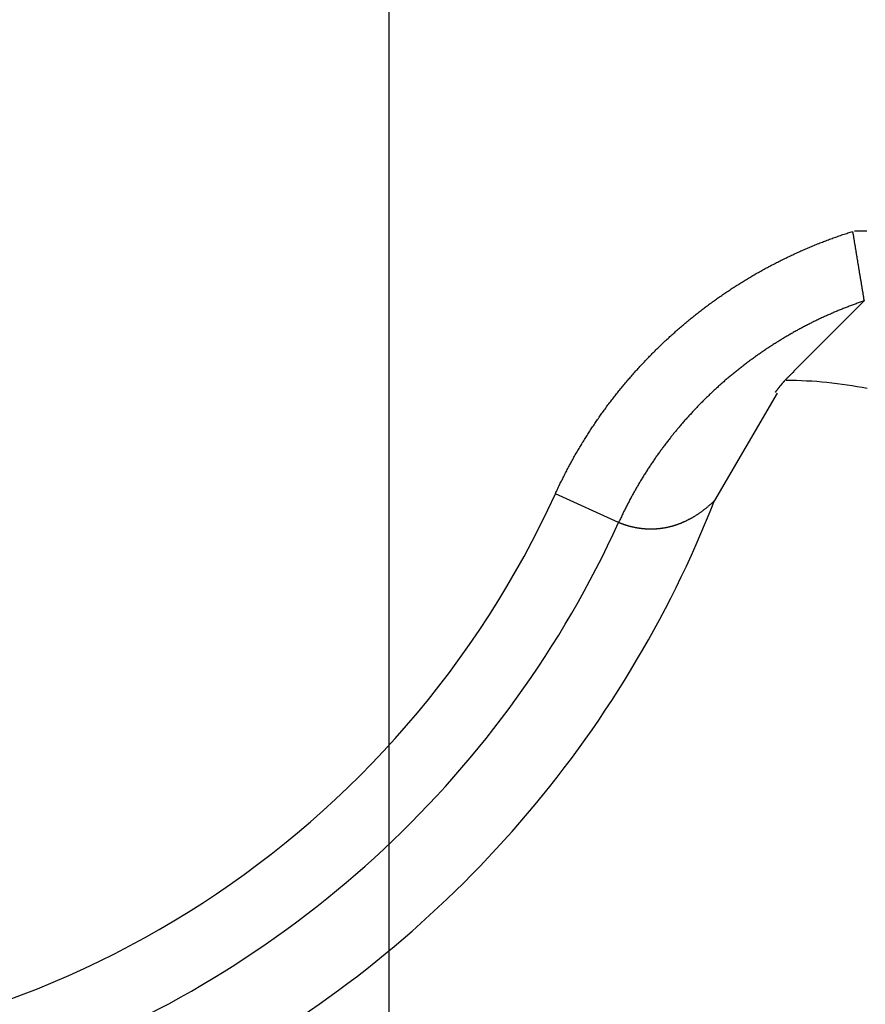
# Model space of a CAD drawing. Extents: x 0 to 265, y 0 to 199.
# Drawn here: x 117 to 123, y 58 to 65 of the extents above; entities that cross this region are included whole.
import ezdxf

# ---------------------------------------------------------------- set-up
doc = ezdxf.new("R2010")
doc.units = 0
doc.header["$PDSIZE"] = -1
doc.layers.get('0').update_dxf_attribs({"linetype": 'CONTINUOUS'})
doc.layers.get('DEFPOINTS').update_dxf_attribs({"linetype": 'CONTINUOUS'})
doc.styles.add('SLDTEXTSTYLE0', font='TXT', dxfattribs={"width": 0.75})
doc.dimstyles.get("Standard").update_dxf_attribs({"dimtxt": 2.5, "dimasz": 2.5, "dimexe": 1.25, "dimexo": 0.625, "dimtad": 1, "dimcen": 2.5, "dimazin": 3, "dimtfac": 1, "dimtmove": 0, "dimatfit": 3})

# ---------------------------------------------------------------- blocks, each defined once
blk = doc.blocks.new('*D185')
at = {"color": 0, "linetype": 'CONTINUOUS'}
for p, q in [((119.3697, 90.7513), (119.3697, 34.5194)), ((169.3537, 90.7513), (169.3537, 34.5194)), ((125.3697, 34.5194), (163.3537, 34.5194))]:
    blk.add_line(p, q, dxfattribs=at)
for points in [[(125.3697, 35.5194), (125.3697, 33.5194), (119.3697, 34.5194)], [(163.3537, 35.5194), (163.3537, 33.5194), (169.3537, 34.5194)]]:
    blk.add_solid(points, dxfattribs=at)
at = {"layer": 'DEFPOINTS', "color": 0, "linetype": 'CONTINUOUS'}
for p in [(119.3697, 90.8138), (169.3537, 90.8138), (169.3537, 34.5194)]:
    blk.add_point(p, dxfattribs=at)
at = {"color": 0, "style": 'SLDTEXTSTYLE0', "width": 0.75}
blk.add_text('49.98 [1.97]', height=3, dxfattribs=at).set_placement((133.8617, 35.2694))
blk = doc.blocks.new('*D186')
at = {"color": 0, "linetype": 'CONTINUOUS'}
for p, q in [((105.2697, 72.1674), (105.2697, 28.6381)), ((183.4537, 72.1674), (183.4537, 28.6381)), ((111.2697, 28.6381), (177.4537, 28.6381))]:
    blk.add_line(p, q, dxfattribs=at)
for points in [[(111.2697, 29.6381), (111.2697, 27.6381), (105.2697, 28.6381)], [(177.4537, 29.6381), (177.4537, 27.6381), (183.4537, 28.6381)]]:
    blk.add_solid(points, dxfattribs=at)
at = {"layer": 'DEFPOINTS', "color": 0, "linetype": 'CONTINUOUS'}
for p in [(105.2697, 72.2299), (183.4537, 72.2299), (183.4537, 28.6381)]:
    blk.add_point(p, dxfattribs=at)
at = {"color": 0, "style": 'SLDTEXTSTYLE0', "width": 0.75}
blk.add_text('78.18 [3.08]', height=3, dxfattribs=at).set_placement((134.0492, 29.3881))

msp = doc.modelspace()

# ---------------------------------------------------------------- linework, layer by layer
at = {"color": 7, "linetype": 'CONTINUOUS'}
for p, q in [((122.2777, 62.2265), (122.7816, 62.7303)), ((122.1568, 62.0671), (121.708, 61.2974)), ((121.0191, 61.1388), (120.5659, 61.3455))]:
    msp.add_line(p, q, dxfattribs=at)
at = {"color": 7}
for points in [[(120.566, 61.3455, 0), (120.57, 61.3539, 0), (120.574, 61.3624, 0), (120.578, 61.3707, 0), (120.581, 61.3791, 0), (120.585, 61.3875, 0), (120.589, 61.3958, 0), (120.593, 61.4042, 0), (120.597, 61.4125, 0), (120.601, 61.4208, 0), (120.605, 61.4291, 0), (120.609, 61.4374, 0), (120.614, 61.4457, 0), (120.618, 61.4539, 0), (120.622, 61.4622, 0), (120.626, 61.4704, 0), (120.63, 61.4786, 0), (120.634, 61.4868, 0), (120.638, 61.495, 0), (120.643, 61.5032, 0), (120.647, 61.5113, 0), (120.651, 61.5195, 0), (120.655, 61.5276, 0), (120.66, 61.5357, 0), (120.664, 61.5438, 0), (120.668, 61.5519, 0), (120.673, 61.56, 0), (120.677, 61.568, 0), (120.682, 61.5761, 0), (120.686, 61.5841, 0), (120.69, 61.5922, 0), (120.695, 61.6002, 0), (120.699, 61.6082, 0), (120.704, 61.6161, 0), (120.708, 61.6241, 0), (120.713, 61.6321, 0), (120.718, 61.64, 0), (120.722, 61.6479, 0), (120.727, 61.6558, 0), (120.731, 61.6637, 0), (120.736, 61.6716, 0), (120.741, 61.6795, 0), (120.745, 61.6874, 0), (120.75, 61.6952, 0), (120.755, 61.703, 0), (120.759, 61.7108, 0), (120.764, 61.7187, 0), (120.769, 61.7264, 0), (120.774, 61.7342, 0), (120.779, 61.742, 0), (120.784, 61.7497, 0), (120.788, 61.7575, 0), (120.793, 61.7652, 0), (120.798, 61.7729, 0), (120.803, 61.7806, 0), (120.808, 61.7883, 0), (120.813, 61.7959, 0), (120.818, 61.8036, 0), (120.823, 61.8112, 0), (120.828, 61.8189, 0), (120.833, 61.8265, 0), (120.838, 61.8341, 0), (120.843, 61.8417, 0), (120.848, 61.8493, 0), (120.853, 61.8568, 0), (120.859, 61.8644, 0), (120.864, 61.8719, 0), (120.869, 61.8794, 0), (120.874, 61.8869, 0), (120.879, 61.8944, 0), (120.885, 61.9019, 0), (120.89, 61.9094, 0), (120.895, 61.9168, 0), (120.9, 61.9243, 0), (120.906, 61.9317, 0), (120.911, 61.9391, 0), (120.916, 61.9465, 0), (120.922, 61.9539, 0), (120.927, 61.9613, 0), (120.933, 61.9686, 0), (120.938, 61.976, 0), (120.943, 61.9833, 0), (120.949, 61.9906, 0), (120.954, 61.9979, 0), (120.96, 62.0052, 0), (120.966, 62.0125, 0), (120.971, 62.0198, 0), (120.977, 62.0271, 0), (120.982, 62.0343, 0), (120.988, 62.0416, 0), (120.994, 62.0488, 0), (120.999, 62.056, 0), (121.005, 62.0632, 0), (121.011, 62.0704, 0), (121.016, 62.0776, 0), (121.022, 62.0847, 0), (121.028, 62.0919, 0), (121.034, 62.099, 0), (121.04, 62.1061, 0), (121.045, 62.1132, 0), (121.051, 62.1203, 0), (121.057, 62.1274, 0), (121.063, 62.1345, 0), (121.069, 62.1415, 0), (121.075, 62.1485, 0), (121.081, 62.1556, 0), (121.087, 62.1626, 0), (121.093, 62.1696, 0), (121.099, 62.1765, 0), (121.105, 62.1835, 0), (121.111, 62.1904, 0), (121.117, 62.1974, 0), (121.123, 62.2043, 0), (121.129, 62.2112, 0), (121.135, 62.2181, 0), (121.141, 62.225, 0), (121.147, 62.2318, 0), (121.154, 62.2387, 0), (121.16, 62.2455, 0), (121.166, 62.2523, 0), (121.172, 62.2591, 0), (121.179, 62.2659, 0), (121.185, 62.2726, 0), (121.191, 62.2794, 0), (121.197, 62.2861, 0), (121.204, 62.2928, 0), (121.21, 62.2995, 0), (121.216, 62.3062, 0), (121.223, 62.3128, 0), (121.229, 62.3195, 0), (121.236, 62.3261, 0), (121.242, 62.3327, 0), (121.248, 62.3393, 0), (121.255, 62.3459, 0), (121.261, 62.3525, 0), (121.268, 62.359, 0), (121.274, 62.3655, 0), (121.281, 62.372, 0), (121.287, 62.3785, 0), (121.294, 62.385, 0), (121.301, 62.3914, 0), (121.307, 62.3979, 0), (121.314, 62.4043, 0), (121.32, 62.4107, 0), (121.327, 62.4171, 0), (121.334, 62.4234, 0), (121.34, 62.4298, 0), (121.347, 62.4361, 0), (121.354, 62.4424, 0), (121.36, 62.4487, 0), (121.367, 62.4549, 0), (121.374, 62.4612, 0), (121.381, 62.4674, 0), (121.387, 62.4736, 0), (121.394, 62.4798, 0), (121.401, 62.486, 0), (121.408, 62.4921, 0), (121.415, 62.4982, 0), (121.422, 62.5043, 0), (121.428, 62.5104, 0), (121.435, 62.5165, 0), (121.442, 62.5225, 0), (121.449, 62.5286, 0), (121.456, 62.5346, 0), (121.463, 62.5406, 0), (121.47, 62.5465, 0), (121.477, 62.5525, 0), (121.484, 62.5584, 0), (121.491, 62.5643, 0), (121.498, 62.5702, 0), (121.505, 62.5761, 0), (121.512, 62.582, 0), (121.519, 62.5878, 0), (121.526, 62.5936, 0), (121.533, 62.5994, 0), (121.54, 62.6052, 0), (121.547, 62.6109, 0), (121.554, 62.6167, 0), (121.561, 62.6224, 0), (121.569, 62.6281, 0), (121.576, 62.6338, 0), (121.583, 62.6394, 0), (121.59, 62.6451, 0), (121.597, 62.6507, 0), (121.604, 62.6563, 0), (121.612, 62.6619, 0), (121.619, 62.6675, 0), (121.626, 62.673, 0), (121.633, 62.6785, 0), (121.641, 62.684, 0), (121.648, 62.6895, 0), (121.655, 62.695, 0), (121.663, 62.7005, 0), (121.67, 62.7059, 0), (121.677, 62.7113, 0), (121.685, 62.7167, 0), (121.692, 62.7221, 0), (121.7, 62.7274, 0), (121.707, 62.7328, 0), (121.714, 62.7381, 0), (121.722, 62.7434, 0), (121.729, 62.7486, 0), (121.737, 62.7539, 0), (121.744, 62.7591, 0), (121.752, 62.7644, 0), (121.759, 62.7696, 0), (121.767, 62.7747, 0), (121.774, 62.7799, 0), (121.782, 62.785, 0), (121.789, 62.7902, 0), (121.797, 62.7953, 0), (121.805, 62.8004, 0), (121.812, 62.8054, 0), (121.82, 62.8105, 0), (121.827, 62.8155, 0), (121.835, 62.8205, 0), (121.843, 62.8255, 0), (121.85, 62.8305, 0), (121.858, 62.8354, 0), (121.866, 62.8403, 0), (121.874, 62.8453, 0), (121.881, 62.8501, 0), (121.889, 62.855, 0), (121.897, 62.8599, 0), (121.905, 62.8647, 0), (121.912, 62.8695, 0), (121.92, 62.8743, 0), (121.928, 62.8791, 0), (121.936, 62.8838, 0), (121.944, 62.8886, 0), (121.952, 62.8933, 0), (121.96, 62.898, 0), (121.967, 62.9027, 0), (121.975, 62.9073, 0), (121.983, 62.912, 0), (121.991, 62.9166, 0), (121.999, 62.9212, 0), (122.007, 62.9258, 0), (122.015, 62.9303, 0), (122.023, 62.9349, 0), (122.031, 62.9394, 0), (122.039, 62.9439, 0), (122.047, 62.9484, 0), (122.055, 62.9529, 0), (122.063, 62.9573, 0), (122.071, 62.9617, 0), (122.08, 62.9661, 0), (122.088, 62.9705, 0), (122.096, 62.9748, 0), (122.104, 62.9792, 0), (122.112, 62.9835, 0), (122.12, 62.9878, 0), (122.128, 62.9921, 0), (122.137, 62.9963, 0), (122.145, 63.0006, 0), (122.153, 63.0048, 0), (122.161, 63.009, 0), (122.169, 63.0131, 0), (122.178, 63.0173, 0), (122.186, 63.0214, 0), (122.194, 63.0255, 0), (122.202, 63.0296, 0), (122.211, 63.0337, 0), (122.219, 63.0377, 0), (122.227, 63.0417, 0), (122.236, 63.0457, 0), (122.244, 63.0497, 0), (122.252, 63.0537, 0), (122.261, 63.0576, 0), (122.269, 63.0615, 0), (122.277, 63.0654, 0), (122.286, 63.0693, 0), (122.294, 63.0731, 0), (122.303, 63.0769, 0), (122.311, 63.0807, 0), (122.319, 63.0845, 0), (122.328, 63.0883, 0), (122.336, 63.092, 0), (122.345, 63.0957, 0), (122.353, 63.0994, 0), (122.362, 63.1031, 0), (122.37, 63.1068, 0), (122.379, 63.1104, 0), (122.387, 63.114, 0), (122.396, 63.1176, 0), (122.404, 63.1212, 0), (122.413, 63.1247, 0), (122.421, 63.1282, 0), (122.43, 63.1317, 0), (122.438, 63.1352, 0), (122.447, 63.1386, 0), (122.456, 63.1421, 0), (122.464, 63.1455, 0), (122.473, 63.1489, 0), (122.482, 63.1522, 0), (122.49, 63.1556, 0), (122.499, 63.1589, 0), (122.507, 63.1622, 0), (122.516, 63.1654, 0), (122.525, 63.1687, 0), (122.533, 63.1719, 0), (122.542, 63.1751, 0), (122.551, 63.1783, 0), (122.56, 63.1815, 0), (122.568, 63.1846, 0), (122.577, 63.1877, 0), (122.586, 63.1908, 0), (122.594, 63.1939, 0), (122.603, 63.1969, 0), (122.612, 63.1999, 0), (122.621, 63.2029, 0), (122.629, 63.2059, 0), (122.638, 63.2089, 0), (122.647, 63.2118, 0), (122.656, 63.2147, 0), (122.665, 63.2176, 0), (122.673, 63.2204, 0), (122.682, 63.2233, 0), (122.691, 63.2261, 0), (122.7, 63.2289, 0)], [(122.782, 62.7318, 0), (122.782, 62.7321, 0), (122.782, 62.7325, 0), (122.782, 62.7329, 0), (122.782, 62.7334, 0), (122.782, 62.7339, 0), (122.782, 62.7344, 0), (122.782, 62.7349, 0), (122.782, 62.7355, 0), (122.781, 62.7361, 0), (122.781, 62.7368, 0), (122.781, 62.7374, 0), (122.781, 62.7381, 0), (122.781, 62.7389, 0), (122.781, 62.7396, 0), (122.781, 62.7404, 0), (122.781, 62.7412, 0), (122.78, 62.7421, 0), (122.78, 62.743, 0), (122.78, 62.7439, 0), (122.78, 62.7448, 0), (122.78, 62.7458, 0), (122.78, 62.7468, 0), (122.78, 62.7478, 0), (122.779, 62.7489, 0), (122.779, 62.75, 0), (122.779, 62.7511, 0), (122.779, 62.7522, 0), (122.779, 62.7534, 0), (122.778, 62.7546, 0), (122.778, 62.7558, 0), (122.778, 62.7571, 0), (122.778, 62.7583, 0), (122.778, 62.7597, 0), (122.777, 62.761, 0), (122.777, 62.7624, 0), (122.777, 62.7638, 0), (122.777, 62.7652, 0), (122.776, 62.7666, 0), (122.776, 62.7681, 0), (122.776, 62.7696, 0), (122.776, 62.7712, 0), (122.775, 62.7727, 0), (122.775, 62.7743, 0), (122.775, 62.7759, 0), (122.775, 62.7776, 0), (122.774, 62.7792, 0), (122.774, 62.7809, 0), (122.774, 62.7827, 0), (122.773, 62.7844, 0), (122.773, 62.7862, 0), (122.773, 62.788, 0), (122.773, 62.7898, 0), (122.772, 62.7917, 0), (122.772, 62.7935, 0), (122.772, 62.7954, 0), (122.771, 62.7974, 0), (122.771, 62.7993, 0), (122.771, 62.8013, 0), (122.77, 62.8033, 0), (122.77, 62.8053, 0), (122.77, 62.8074, 0), (122.769, 62.8095, 0), (122.769, 62.8116, 0), (122.769, 62.8137, 0), (122.768, 62.8158, 0), (122.768, 62.818, 0), (122.768, 62.8202, 0), (122.767, 62.8225, 0), (122.767, 62.8247, 0), (122.766, 62.827, 0), (122.766, 62.8293, 0), (122.766, 62.8316, 0), (122.765, 62.8339, 0), (122.765, 62.8363, 0), (122.764, 62.8387, 0), (122.764, 62.8411, 0), (122.764, 62.8436, 0), (122.763, 62.846, 0), (122.763, 62.8485, 0), (122.762, 62.851, 0), (122.762, 62.8536, 0), (122.762, 62.8561, 0), (122.761, 62.8587, 0), (122.761, 62.8613, 0), (122.76, 62.8639, 0), (122.76, 62.8666, 0), (122.759, 62.8692, 0), (122.759, 62.8719, 0), (122.759, 62.8746, 0), (122.758, 62.8773, 0), (122.758, 62.8801, 0), (122.757, 62.8829, 0), (122.757, 62.8857, 0), (122.756, 62.8885, 0), (122.756, 62.8913, 0), (122.755, 62.8942, 0), (122.755, 62.8971, 0), (122.754, 62.9, 0), (122.754, 62.9029, 0), (122.753, 62.9058, 0), (122.753, 62.9088, 0), (122.752, 62.9118, 0), (122.752, 62.9148, 0), (122.751, 62.9178, 0), (122.751, 62.9208, 0), (122.75, 62.9239, 0), (122.75, 62.927, 0), (122.749, 62.9301, 0), (122.749, 62.9332, 0), (122.748, 62.9363, 0), (122.748, 62.9395, 0), (122.747, 62.9426, 0), (122.747, 62.9458, 0), (122.746, 62.949, 0), (122.746, 62.9522, 0), (122.745, 62.9555, 0), (122.745, 62.9587, 0), (122.744, 62.962, 0), (122.744, 62.9653, 0), (122.743, 62.9686, 0), (122.742, 62.9719, 0), (122.742, 62.9752, 0), (122.741, 62.9786, 0), (122.741, 62.9819, 0), (122.74, 62.9853, 0), (122.74, 62.9887, 0), (122.739, 62.9921, 0), (122.739, 62.9955, 0), (122.738, 62.999, 0), (122.737, 63.0024, 0), (122.737, 63.0059, 0), (122.736, 63.0093, 0), (122.736, 63.0128, 0), (122.735, 63.0163, 0), (122.735, 63.0198, 0), (122.734, 63.0233, 0), (122.733, 63.0269, 0), (122.733, 63.0304, 0), (122.732, 63.034, 0), (122.732, 63.0375, 0), (122.731, 63.0411, 0), (122.73, 63.0447, 0), (122.73, 63.0483, 0), (122.729, 63.0519, 0), (122.729, 63.0555, 0), (122.728, 63.0592, 0), (122.727, 63.0628, 0), (122.727, 63.0664, 0), (122.726, 63.0701, 0), (122.726, 63.0738, 0), (122.725, 63.0774, 0), (122.724, 63.0811, 0), (122.724, 63.0848, 0), (122.723, 63.0885, 0), (122.723, 63.0922, 0), (122.722, 63.0959, 0), (122.721, 63.0996, 0), (122.721, 63.1034, 0), (122.72, 63.1071, 0), (122.719, 63.1109, 0), (122.719, 63.1146, 0), (122.718, 63.1184, 0), (122.718, 63.1221, 0), (122.717, 63.1259, 0), (122.716, 63.1297, 0), (122.716, 63.1334, 0), (122.715, 63.1372, 0), (122.714, 63.141, 0), (122.714, 63.1448, 0), (122.713, 63.1486, 0), (122.713, 63.1524, 0), (122.712, 63.1562, 0), (122.711, 63.16, 0), (122.711, 63.1638, 0), (122.71, 63.1676, 0), (122.709, 63.1714, 0), (122.709, 63.1753, 0), (122.708, 63.1791, 0), (122.707, 63.1829, 0), (122.707, 63.1867, 0), (122.706, 63.1906, 0), (122.706, 63.1944, 0), (122.705, 63.1982, 0), (122.704, 63.202, 0), (122.704, 63.2059, 0), (122.703, 63.2097, 0), (122.702, 63.2135, 0), (122.702, 63.2174, 0), (122.701, 63.2212, 0), (122.701, 63.2251, 0), (122.7, 63.2289, 0)], [(122.782, 62.7303, 0), (122.774, 62.7279, 0), (122.767, 62.7253, 0), (122.76, 62.7228, 0), (122.752, 62.7203, 0), (122.745, 62.7177, 0), (122.738, 62.7151, 0), (122.731, 62.7125, 0), (122.723, 62.7099, 0), (122.716, 62.7073, 0), (122.709, 62.7046, 0), (122.702, 62.702, 0), (122.695, 62.6993, 0), (122.687, 62.6966, 0), (122.68, 62.6939, 0), (122.673, 62.6911, 0), (122.666, 62.6884, 0), (122.659, 62.6856, 0), (122.652, 62.6828, 0), (122.644, 62.68, 0), (122.637, 62.6772, 0), (122.63, 62.6744, 0), (122.623, 62.6715, 0), (122.616, 62.6686, 0), (122.609, 62.6657, 0), (122.602, 62.6628, 0), (122.595, 62.6599, 0), (122.588, 62.657, 0), (122.581, 62.654, 0), (122.574, 62.651, 0), (122.567, 62.648, 0), (122.56, 62.645, 0), (122.553, 62.642, 0), (122.546, 62.6389, 0), (122.539, 62.6359, 0), (122.532, 62.6328, 0), (122.525, 62.6297, 0), (122.518, 62.6266, 0), (122.511, 62.6234, 0), (122.504, 62.6203, 0), (122.497, 62.6171, 0), (122.49, 62.6139, 0), (122.483, 62.6107, 0), (122.476, 62.6075, 0), (122.469, 62.6043, 0), (122.462, 62.601, 0), (122.455, 62.5978, 0), (122.449, 62.5945, 0), (122.442, 62.5912, 0), (122.435, 62.5879, 0), (122.428, 62.5845, 0), (122.421, 62.5812, 0), (122.414, 62.5778, 0), (122.407, 62.5744, 0), (122.401, 62.571, 0), (122.394, 62.5676, 0), (122.387, 62.5641, 0), (122.38, 62.5607, 0), (122.374, 62.5572, 0), (122.367, 62.5537, 0), (122.36, 62.5502, 0), (122.353, 62.5467, 0), (122.347, 62.5431, 0), (122.34, 62.5396, 0), (122.333, 62.536, 0), (122.326, 62.5324, 0), (122.32, 62.5288, 0), (122.313, 62.5252, 0), (122.306, 62.5215, 0), (122.3, 62.5179, 0), (122.293, 62.5142, 0), (122.286, 62.5105, 0), (122.28, 62.5068, 0), (122.273, 62.5031, 0), (122.266, 62.4993, 0), (122.26, 62.4956, 0), (122.253, 62.4918, 0), (122.247, 62.488, 0), (122.24, 62.4842, 0), (122.233, 62.4804, 0), (122.227, 62.4765, 0), (122.22, 62.4727, 0), (122.214, 62.4688, 0), (122.207, 62.4649, 0), (122.201, 62.461, 0), (122.194, 62.457, 0), (122.188, 62.4531, 0), (122.181, 62.4491, 0), (122.175, 62.4451, 0), (122.168, 62.4411, 0), (122.162, 62.4371, 0), (122.155, 62.433, 0), (122.149, 62.429, 0), (122.142, 62.4249, 0), (122.136, 62.4208, 0), (122.129, 62.4167, 0), (122.123, 62.4125, 0), (122.116, 62.4084, 0), (122.11, 62.4042, 0), (122.104, 62.4, 0), (122.097, 62.3958, 0), (122.091, 62.3916, 0), (122.084, 62.3874, 0), (122.078, 62.3831, 0), (122.072, 62.3789, 0), (122.065, 62.3746, 0), (122.059, 62.3703, 0), (122.053, 62.366, 0), (122.046, 62.3616, 0), (122.04, 62.3573, 0), (122.034, 62.3529, 0), (122.027, 62.3485, 0), (122.021, 62.3441, 0), (122.015, 62.3397, 0), (122.009, 62.3352, 0), (122.002, 62.3308, 0), (121.996, 62.3263, 0), (121.99, 62.3218, 0), (121.984, 62.3173, 0), (121.977, 62.3128, 0), (121.971, 62.3083, 0), (121.965, 62.3037, 0), (121.959, 62.2992, 0), (121.953, 62.2946, 0), (121.947, 62.29, 0), (121.94, 62.2854, 0), (121.934, 62.2808, 0), (121.928, 62.2761, 0), (121.922, 62.2715, 0), (121.916, 62.2668, 0), (121.91, 62.2621, 0), (121.904, 62.2574, 0), (121.898, 62.2527, 0), (121.892, 62.2479, 0), (121.886, 62.2432, 0), (121.88, 62.2384, 0), (121.874, 62.2336, 0), (121.868, 62.2289, 0), (121.862, 62.224, 0), (121.856, 62.2192, 0), (121.85, 62.2144, 0), (121.844, 62.2095, 0), (121.838, 62.2047, 0), (121.832, 62.1998, 0), (121.826, 62.1949, 0), (121.82, 62.19, 0), (121.814, 62.185, 0), (121.808, 62.1801, 0), (121.803, 62.1751, 0), (121.797, 62.1702, 0), (121.791, 62.1652, 0), (121.785, 62.1602, 0), (121.779, 62.1552, 0), (121.774, 62.1501, 0), (121.768, 62.1451, 0), (121.762, 62.1401, 0), (121.756, 62.135, 0), (121.751, 62.1299, 0), (121.745, 62.1248, 0), (121.739, 62.1197, 0), (121.734, 62.1146, 0), (121.728, 62.1094, 0), (121.722, 62.1043, 0), (121.717, 62.0991, 0), (121.711, 62.094, 0), (121.705, 62.0888, 0), (121.7, 62.0836, 0), (121.694, 62.0784, 0), (121.689, 62.0731, 0), (121.683, 62.0679, 0), (121.678, 62.0627, 0), (121.672, 62.0574, 0), (121.667, 62.0521, 0), (121.661, 62.0468, 0), (121.656, 62.0415, 0), (121.65, 62.0362, 0), (121.645, 62.0309, 0), (121.639, 62.0255, 0), (121.634, 62.0202, 0), (121.628, 62.0148, 0), (121.623, 62.0094, 0), (121.618, 62.004, 0), (121.612, 61.9986, 0), (121.607, 61.9932, 0), (121.602, 61.9878, 0), (121.596, 61.9823, 0), (121.591, 61.9768, 0), (121.586, 61.9714, 0), (121.58, 61.9659, 0), (121.575, 61.9604, 0), (121.57, 61.9549, 0), (121.565, 61.9493, 0), (121.559, 61.9438, 0), (121.554, 61.9383, 0), (121.549, 61.9327, 0), (121.544, 61.9271, 0), (121.539, 61.9215, 0), (121.534, 61.9159, 0), (121.528, 61.9103, 0), (121.523, 61.9047, 0), (121.518, 61.899, 0), (121.513, 61.8934, 0), (121.508, 61.8877, 0), (121.503, 61.882, 0), (121.498, 61.8763, 0), (121.493, 61.8706, 0), (121.488, 61.8649, 0), (121.483, 61.8592, 0), (121.478, 61.8534, 0), (121.473, 61.8477, 0), (121.468, 61.8419, 0), (121.463, 61.8361, 0), (121.458, 61.8303, 0), (121.453, 61.8245, 0), (121.448, 61.8187, 0), (121.443, 61.8128, 0), (121.439, 61.807, 0), (121.434, 61.8011, 0), (121.429, 61.7952, 0), (121.424, 61.7893, 0), (121.419, 61.7834, 0), (121.414, 61.7775, 0), (121.41, 61.7716, 0), (121.405, 61.7656, 0), (121.4, 61.7597, 0), (121.395, 61.7537, 0), (121.391, 61.7477, 0), (121.386, 61.7417, 0), (121.381, 61.7357, 0), (121.377, 61.7297, 0), (121.372, 61.7237, 0), (121.367, 61.7176, 0), (121.363, 61.7116, 0), (121.358, 61.7055, 0), (121.353, 61.6994, 0), (121.349, 61.6933, 0), (121.344, 61.6872, 0), (121.34, 61.681, 0), (121.335, 61.6749, 0), (121.331, 61.6688, 0), (121.326, 61.6626, 0), (121.321, 61.6564, 0), (121.317, 61.6502, 0), (121.313, 61.644, 0), (121.308, 61.6378, 0), (121.304, 61.6316, 0), (121.299, 61.6253, 0), (121.295, 61.6191, 0), (121.29, 61.6128, 0), (121.286, 61.6065, 0), (121.282, 61.6002, 0), (121.277, 61.5939, 0), (121.273, 61.5876, 0), (121.269, 61.5813, 0), (121.264, 61.5749, 0), (121.26, 61.5685, 0), (121.256, 61.5622, 0), (121.251, 61.5558, 0), (121.247, 61.5494, 0), (121.243, 61.543, 0), (121.239, 61.5366, 0), (121.234, 61.5301, 0), (121.23, 61.5237, 0), (121.226, 61.5172, 0), (121.222, 61.5108, 0), (121.218, 61.5043, 0), (121.214, 61.4978, 0), (121.21, 61.4913, 0), (121.205, 61.4848, 0), (121.201, 61.4783, 0), (121.197, 61.4717, 0), (121.193, 61.4652, 0), (121.189, 61.4586, 0), (121.185, 61.452, 0), (121.181, 61.4455, 0), (121.177, 61.4389, 0), (121.173, 61.4323, 0), (121.169, 61.4257, 0), (121.165, 61.419, 0), (121.162, 61.4124, 0), (121.158, 61.4057, 0), (121.154, 61.3991, 0), (121.15, 61.3924, 0), (121.146, 61.3857, 0), (121.142, 61.3791, 0), (121.138, 61.3724, 0), (121.135, 61.3656, 0), (121.131, 61.3589, 0), (121.127, 61.3522, 0), (121.123, 61.3454, 0), (121.12, 61.3387, 0), (121.116, 61.3319, 0), (121.112, 61.3252, 0), (121.109, 61.3184, 0), (121.105, 61.3116, 0), (121.101, 61.3048, 0), (121.098, 61.298, 0), (121.094, 61.2912, 0), (121.09, 61.2843, 0), (121.087, 61.2775, 0), (121.083, 61.2706, 0), (121.08, 61.2638, 0), (121.076, 61.2569, 0), (121.073, 61.25, 0), (121.069, 61.2431, 0), (121.066, 61.2362, 0), (121.062, 61.2293, 0), (121.059, 61.2224, 0), (121.055, 61.2155, 0), (121.052, 61.2086, 0), (121.049, 61.2016, 0), (121.045, 61.1947, 0), (121.042, 61.1877, 0), (121.039, 61.1808, 0), (121.035, 61.1738, 0), (121.032, 61.1668, 0), (121.029, 61.1598, 0), (121.026, 61.1528, 0), (121.022, 61.1458, 0), (121.019, 61.1388, 0)], [(122.782, 62.7318, 0), (122.782, 62.7318, 0), (122.782, 62.7317, 0), (122.782, 62.7317, 0), (122.782, 62.7317, 0), (122.782, 62.7317, 0), (122.782, 62.7317, 0), (122.782, 62.7317, 0), (122.782, 62.7317, 0), (122.782, 62.7317, 0), (122.782, 62.7317, 0), (122.782, 62.7316, 0), (122.782, 62.7316, 0), (122.782, 62.7316, 0), (122.782, 62.7316, 0), (122.782, 62.7316, 0), (122.782, 62.7316, 0), (122.782, 62.7316, 0), (122.782, 62.7316, 0), (122.782, 62.7316, 0), (122.782, 62.7315, 0), (122.782, 62.7315, 0), (122.782, 62.7315, 0), (122.782, 62.7315, 0), (122.782, 62.7315, 0), (122.782, 62.7315, 0), (122.782, 62.7315, 0), (122.782, 62.7315, 0), (122.782, 62.7315, 0), (122.782, 62.7314, 0), (122.782, 62.7314, 0), (122.782, 62.7314, 0), (122.782, 62.7314, 0), (122.782, 62.7314, 0), (122.782, 62.7314, 0), (122.782, 62.7314, 0), (122.782, 62.7314, 0), (122.782, 62.7314, 0), (122.782, 62.7313, 0), (122.782, 62.7313, 0), (122.782, 62.7313, 0), (122.782, 62.7313, 0), (122.782, 62.7313, 0), (122.782, 62.7313, 0), (122.782, 62.7313, 0), (122.782, 62.7313, 0), (122.782, 62.7313, 0), (122.782, 62.7312, 0), (122.782, 62.7312, 0), (122.782, 62.7312, 0), (122.782, 62.7312, 0), (122.782, 62.7312, 0), (122.782, 62.7312, 0), (122.782, 62.7312, 0), (122.782, 62.7312, 0), (122.782, 62.7312, 0), (122.782, 62.7311, 0), (122.782, 62.7311, 0), (122.782, 62.7311, 0), (122.782, 62.7311, 0), (122.782, 62.7311, 0), (122.782, 62.7311, 0), (122.782, 62.7311, 0), (122.782, 62.7311, 0), (122.782, 62.7311, 0), (122.782, 62.731, 0), (122.782, 62.731, 0), (122.782, 62.731, 0), (122.782, 62.731, 0), (122.782, 62.731, 0), (122.782, 62.731, 0), (122.782, 62.731, 0), (122.782, 62.731, 0), (122.782, 62.731, 0), (122.782, 62.7309, 0), (122.782, 62.7309, 0), (122.782, 62.7309, 0), (122.782, 62.7309, 0), (122.782, 62.7309, 0), (122.782, 62.7309, 0), (122.782, 62.7309, 0), (122.782, 62.7309, 0), (122.782, 62.7309, 0), (122.782, 62.7308, 0), (122.782, 62.7308, 0), (122.782, 62.7308, 0), (122.782, 62.7308, 0), (122.782, 62.7308, 0), (122.782, 62.7308, 0), (122.782, 62.7308, 0), (122.782, 62.7308, 0), (122.782, 62.7307, 0), (122.782, 62.7307, 0), (122.782, 62.7307, 0), (122.782, 62.7307, 0), (122.782, 62.7307, 0), (122.782, 62.7307, 0), (122.782, 62.7307, 0), (122.782, 62.7307, 0), (122.782, 62.7307, 0), (122.782, 62.7306, 0), (122.782, 62.7306, 0), (122.782, 62.7306, 0), (122.782, 62.7306, 0), (122.782, 62.7306, 0), (122.782, 62.7306, 0), (122.782, 62.7306, 0), (122.782, 62.7306, 0), (122.782, 62.7306, 0), (122.782, 62.7305, 0), (122.782, 62.7305, 0), (122.782, 62.7305, 0), (122.782, 62.7305, 0), (122.782, 62.7305, 0), (122.782, 62.7305, 0), (122.782, 62.7305, 0), (122.782, 62.7305, 0), (122.782, 62.7305, 0), (122.782, 62.7304, 0), (122.782, 62.7304, 0), (122.782, 62.7304, 0), (122.782, 62.7304, 0), (122.782, 62.7304, 0), (122.782, 62.7304, 0), (122.782, 62.7304, 0), (122.782, 62.7304, 0), (122.782, 62.7304, 0), (122.782, 62.7303, 0)], [(122.144, 62.0743, 0), (122.145, 62.0752, 0), (122.146, 62.0761, 0), (122.146, 62.077, 0), (122.147, 62.0779, 0), (122.148, 62.0788, 0), (122.148, 62.0796, 0), (122.149, 62.0805, 0), (122.15, 62.0814, 0), (122.15, 62.0823, 0), (122.151, 62.0832, 0), (122.152, 62.0841, 0), (122.152, 62.0849, 0), (122.153, 62.0858, 0), (122.154, 62.0867, 0), (122.154, 62.0876, 0), (122.155, 62.0885, 0), (122.156, 62.0894, 0), (122.156, 62.0902, 0), (122.157, 62.0911, 0), (122.158, 62.092, 0), (122.158, 62.0929, 0), (122.159, 62.0938, 0), (122.16, 62.0947, 0), (122.161, 62.0956, 0), (122.161, 62.0964, 0), (122.162, 62.0973, 0), (122.163, 62.0982, 0), (122.163, 62.0991, 0), (122.164, 62.1, 0), (122.165, 62.1009, 0), (122.165, 62.1018, 0), (122.166, 62.1027, 0), (122.167, 62.1036, 0), (122.167, 62.1044, 0), (122.168, 62.1053, 0), (122.169, 62.1062, 0), (122.169, 62.1071, 0), (122.17, 62.108, 0), (122.171, 62.1089, 0), (122.172, 62.1098, 0), (122.172, 62.1107, 0), (122.173, 62.1116, 0), (122.174, 62.1125, 0), (122.174, 62.1134, 0), (122.175, 62.1143, 0), (122.176, 62.1152, 0), (122.177, 62.1161, 0), (122.177, 62.117, 0), (122.178, 62.1179, 0), (122.179, 62.1188, 0), (122.179, 62.1197, 0), (122.18, 62.1206, 0), (122.181, 62.1215, 0), (122.182, 62.1224, 0), (122.182, 62.1233, 0), (122.183, 62.1242, 0), (122.184, 62.1251, 0), (122.185, 62.126, 0), (122.185, 62.1269, 0), (122.186, 62.1279, 0), (122.187, 62.1288, 0), (122.188, 62.1297, 0), (122.188, 62.1306, 0), (122.189, 62.1315, 0), (122.19, 62.1324, 0), (122.191, 62.1333, 0), (122.191, 62.1343, 0), (122.192, 62.1352, 0), (122.193, 62.1361, 0), (122.194, 62.137, 0), (122.195, 62.1379, 0), (122.195, 62.1389, 0), (122.196, 62.1398, 0), (122.197, 62.1407, 0), (122.198, 62.1416, 0), (122.198, 62.1426, 0), (122.199, 62.1435, 0), (122.2, 62.1444, 0), (122.201, 62.1454, 0), (122.202, 62.1463, 0), (122.203, 62.1472, 0), (122.203, 62.1482, 0), (122.204, 62.1491, 0), (122.205, 62.15, 0), (122.206, 62.151, 0), (122.207, 62.1519, 0), (122.207, 62.1529, 0), (122.208, 62.1538, 0), (122.209, 62.1548, 0), (122.21, 62.1557, 0), (122.211, 62.1567, 0), (122.212, 62.1576, 0), (122.213, 62.1586, 0), (122.213, 62.1595, 0), (122.214, 62.1605, 0), (122.215, 62.1614, 0), (122.216, 62.1624, 0), (122.217, 62.1633, 0), (122.218, 62.1643, 0), (122.219, 62.1653, 0), (122.22, 62.1662, 0), (122.221, 62.1672, 0), (122.221, 62.1682, 0), (122.222, 62.1691, 0), (122.223, 62.1701, 0), (122.224, 62.1711, 0), (122.225, 62.172, 0), (122.226, 62.173, 0), (122.227, 62.174, 0), (122.228, 62.175, 0), (122.229, 62.1759, 0), (122.23, 62.1769, 0), (122.231, 62.1779, 0), (122.232, 62.1789, 0), (122.233, 62.1799, 0), (122.234, 62.1809, 0), (122.235, 62.1819, 0), (122.236, 62.1829, 0), (122.237, 62.1839, 0), (122.238, 62.1849, 0), (122.239, 62.1859, 0), (122.24, 62.1869, 0), (122.241, 62.1879, 0), (122.242, 62.1889, 0), (122.243, 62.1899, 0), (122.244, 62.1909, 0), (122.245, 62.1919, 0), (122.246, 62.1929, 0), (122.247, 62.1939, 0), (122.248, 62.1949, 0), (122.249, 62.196, 0), (122.25, 62.197, 0), (122.251, 62.198, 0), (122.252, 62.199, 0), (122.253, 62.2, 0), (122.254, 62.2011, 0), (122.255, 62.2021, 0), (122.256, 62.2031, 0), (122.257, 62.2041, 0), (122.258, 62.2052, 0), (122.26, 62.2062, 0), (122.261, 62.2072, 0), (122.262, 62.2083, 0), (122.263, 62.2093, 0), (122.264, 62.2103, 0), (122.265, 62.2113, 0), (122.266, 62.2124, 0), (122.267, 62.2134, 0), (122.268, 62.2145, 0), (122.269, 62.2155, 0), (122.27, 62.2165, 0), (122.272, 62.2176, 0), (122.273, 62.2186, 0), (122.274, 62.2196, 0), (122.275, 62.2207, 0), (122.276, 62.2217, 0), (122.277, 62.2227, 0), (122.278, 62.2238, 0), (122.279, 62.2248, 0)], [(121.708, 61.2974, 0), (121.704, 61.2937, 0), (121.7, 61.29, 0), (121.697, 61.2864, 0), (121.693, 61.2828, 0), (121.689, 61.2793, 0), (121.685, 61.2758, 0), (121.681, 61.2724, 0), (121.678, 61.2691, 0), (121.674, 61.2658, 0), (121.67, 61.2625, 0), (121.667, 61.2593, 0), (121.663, 61.2562, 0), (121.659, 61.253, 0), (121.656, 61.25, 0), (121.652, 61.247, 0), (121.649, 61.244, 0), (121.645, 61.2411, 0), (121.641, 61.2382, 0), (121.638, 61.2354, 0), (121.634, 61.2326, 0), (121.631, 61.2298, 0), (121.627, 61.2271, 0), (121.624, 61.2245, 0), (121.62, 61.2218, 0), (121.617, 61.2193, 0), (121.614, 61.2167, 0), (121.61, 61.2142, 0), (121.607, 61.2118, 0), (121.603, 61.2094, 0), (121.6, 61.207, 0), (121.596, 61.2046, 0), (121.593, 61.2023, 0), (121.59, 61.2001, 0), (121.586, 61.1978, 0), (121.583, 61.1956, 0), (121.58, 61.1935, 0), (121.577, 61.1914, 0), (121.573, 61.1893, 0), (121.57, 61.1872, 0), (121.567, 61.1852, 0), (121.563, 61.1832, 0), (121.56, 61.1812, 0), (121.557, 61.1793, 0), (121.554, 61.1774, 0), (121.551, 61.1756, 0), (121.547, 61.1737, 0), (121.544, 61.1719, 0), (121.541, 61.1701, 0), (121.538, 61.1684, 0), (121.535, 61.1667, 0), (121.532, 61.165, 0), (121.528, 61.1633, 0), (121.525, 61.1617, 0), (121.522, 61.16, 0), (121.519, 61.1584, 0), (121.516, 61.1569, 0), (121.513, 61.1553, 0), (121.51, 61.1538, 0), (121.507, 61.1523, 0), (121.504, 61.1508, 0), (121.501, 61.1494, 0), (121.498, 61.1479, 0), (121.494, 61.1465, 0), (121.491, 61.1451, 0), (121.488, 61.1438, 0), (121.485, 61.1424, 0), (121.482, 61.1411, 0), (121.479, 61.1398, 0), (121.476, 61.1385, 0), (121.473, 61.1372, 0), (121.47, 61.136, 0), (121.468, 61.1347, 0), (121.465, 61.1335, 0), (121.462, 61.1324, 0), (121.459, 61.1312, 0), (121.456, 61.1301, 0), (121.453, 61.1289, 0), (121.45, 61.1278, 0), (121.447, 61.1268, 0), (121.444, 61.1257, 0), (121.441, 61.1247, 0), (121.438, 61.1236, 0), (121.435, 61.1226, 0), (121.433, 61.1217, 0), (121.43, 61.1207, 0), (121.427, 61.1198, 0), (121.424, 61.1188, 0), (121.421, 61.1179, 0), (121.418, 61.117, 0), (121.416, 61.1162, 0), (121.413, 61.1153, 0), (121.41, 61.1145, 0), (121.407, 61.1137, 0), (121.404, 61.1129, 0), (121.401, 61.1121, 0), (121.399, 61.1113, 0), (121.396, 61.1106, 0), (121.393, 61.1098, 0), (121.39, 61.1091, 0), (121.388, 61.1084, 0), (121.385, 61.1077, 0), (121.382, 61.1071, 0), (121.379, 61.1064, 0), (121.377, 61.1058, 0), (121.374, 61.1052, 0), (121.371, 61.1046, 0), (121.369, 61.104, 0), (121.366, 61.1034, 0), (121.363, 61.1029, 0), (121.36, 61.1023, 0), (121.358, 61.1018, 0), (121.355, 61.1013, 0), (121.352, 61.1008, 0), (121.35, 61.1003, 0), (121.347, 61.0999, 0), (121.344, 61.0994, 0), (121.342, 61.099, 0), (121.339, 61.0986, 0), (121.336, 61.0982, 0), (121.334, 61.0978, 0), (121.331, 61.0974, 0), (121.329, 61.097, 0), (121.326, 61.0967, 0), (121.323, 61.0963, 0), (121.321, 61.096, 0), (121.318, 61.0957, 0), (121.316, 61.0954, 0), (121.313, 61.0951, 0), (121.31, 61.0948, 0), (121.308, 61.0945, 0), (121.305, 61.0943, 0), (121.303, 61.094, 0), (121.3, 61.0938, 0), (121.298, 61.0936, 0), (121.295, 61.0934, 0), (121.292, 61.0932, 0), (121.29, 61.093, 0), (121.287, 61.0928, 0), (121.285, 61.0926, 0), (121.282, 61.0925, 0), (121.28, 61.0924, 0), (121.277, 61.0922, 0), (121.275, 61.0921, 0), (121.272, 61.092, 0), (121.27, 61.0919, 0), (121.267, 61.0918, 0), (121.265, 61.0918, 0), (121.262, 61.0917, 0), (121.26, 61.0916, 0), (121.257, 61.0916, 0), (121.255, 61.0916, 0), (121.252, 61.0916, 0), (121.25, 61.0916, 0), (121.247, 61.0916, 0), (121.245, 61.0916, 0), (121.242, 61.0916, 0), (121.24, 61.0916, 0), (121.238, 61.0917, 0), (121.235, 61.0917, 0), (121.233, 61.0918, 0), (121.23, 61.0919, 0), (121.228, 61.092, 0), (121.225, 61.0921, 0), (121.223, 61.0922, 0), (121.221, 61.0923, 0), (121.218, 61.0924, 0), (121.216, 61.0926, 0), (121.213, 61.0927, 0), (121.211, 61.0929, 0), (121.209, 61.0931, 0), (121.206, 61.0933, 0), (121.204, 61.0934, 0), (121.201, 61.0936, 0), (121.199, 61.0939, 0), (121.197, 61.0941, 0), (121.194, 61.0943, 0), (121.192, 61.0945, 0), (121.19, 61.0948, 0), (121.187, 61.0951, 0), (121.185, 61.0953, 0), (121.183, 61.0956, 0), (121.18, 61.0959, 0), (121.178, 61.0962, 0), (121.176, 61.0965, 0), (121.173, 61.0968, 0), (121.171, 61.0971, 0), (121.169, 61.0975, 0), (121.166, 61.0978, 0), (121.164, 61.0982, 0), (121.162, 61.0985, 0), (121.159, 61.0989, 0), (121.157, 61.0993, 0), (121.155, 61.0996, 0), (121.152, 61.1, 0), (121.15, 61.1005, 0), (121.148, 61.1009, 0), (121.146, 61.1013, 0), (121.143, 61.1017, 0), (121.141, 61.1022, 0), (121.139, 61.1026, 0), (121.136, 61.1031, 0), (121.134, 61.1035, 0), (121.132, 61.104, 0), (121.13, 61.1045, 0), (121.127, 61.105, 0), (121.125, 61.1055, 0), (121.123, 61.106, 0), (121.121, 61.1065, 0), (121.119, 61.107, 0), (121.116, 61.1075, 0), (121.114, 61.1081, 0), (121.112, 61.1086, 0), (121.11, 61.1092, 0), (121.107, 61.1097, 0), (121.105, 61.1103, 0), (121.103, 61.1109, 0), (121.101, 61.1115, 0), (121.099, 61.112, 0), (121.096, 61.1126, 0), (121.094, 61.1133, 0), (121.092, 61.1139, 0), (121.09, 61.1145, 0), (121.088, 61.1151, 0), (121.085, 61.1158, 0), (121.083, 61.1164, 0), (121.081, 61.117, 0), (121.079, 61.1177, 0), (121.077, 61.1184, 0), (121.074, 61.119, 0), (121.072, 61.1197, 0), (121.07, 61.1204, 0), (121.068, 61.1211, 0), (121.066, 61.1218, 0), (121.064, 61.1225, 0), (121.062, 61.1232, 0), (121.059, 61.1239, 0), (121.057, 61.1246, 0), (121.055, 61.1254, 0), (121.053, 61.1261, 0), (121.051, 61.1269, 0), (121.049, 61.1276, 0), (121.047, 61.1284, 0), (121.044, 61.1291, 0), (121.042, 61.1299, 0), (121.04, 61.1307, 0), (121.038, 61.1315, 0), (121.036, 61.1323, 0), (121.034, 61.133, 0), (121.032, 61.1338, 0), (121.03, 61.1347, 0), (121.027, 61.1355, 0), (121.025, 61.1363, 0), (121.023, 61.1371, 0), (121.021, 61.1379, 0), (121.019, 61.1388, 0)]]:
    msp.add_polyline3d(points, dxfattribs=at)
at = {"color": 7, "linetype": 'CONTINUOUS'}
for points in [[(122.8, 63.2298, 0), (122.757, 63.2298, 0), (122.713, 63.2292, 0)], [(122.803, 62.1003, 0), (122.767, 62.1073, 0), (122.731, 62.1138, 0), (122.695, 62.12, 0), (122.659, 62.1256, 0), (122.623, 62.1309, 0), (122.587, 62.1357, 0), (122.55, 62.14, 0), (122.514, 62.1439, 0), (122.478, 62.1474, 0), (122.441, 62.1504, 0), (122.405, 62.153, 0), (122.368, 62.1551, 0), (122.332, 62.1568, 0), (122.295, 62.1581, 0), (122.259, 62.1589, 0), (122.222, 62.1593, 0)]]:
    msp.add_polyline3d(points, dxfattribs=at)
for radius, start, end in [(6.9294, 205.46592, 335.47517), (8, 299.6863, 338.55811), (7.4275, 290.65677, 335.47517)]:
    msp.add_arc((114.2617, 64.2218), radius, start, end, dxfattribs=at)

# ---------------------------------------------------------------- dimensions: what is measured, and where the dimension line sits
for base, p1, p2, picture, middle in [((169.3537, 34.5194), (119.3697, 90.8138), (169.3537, 90.8138), '*D185', (144.3617, 36.7694)), ((183.4537, 28.6381), (105.2697, 72.2299), (183.4537, 72.2299), '*D186', (144.3617, 30.8881))]:
    dim = msp.add_linear_dim(base=base, p1=p1, p2=p2, dimstyle='Standard', dxfattribs=at)
    dim.commit()
    dim.dimension.update_dxf_attribs({"geometry": picture, "text_midpoint": middle})

doc.saveas('drawing.dxf')
